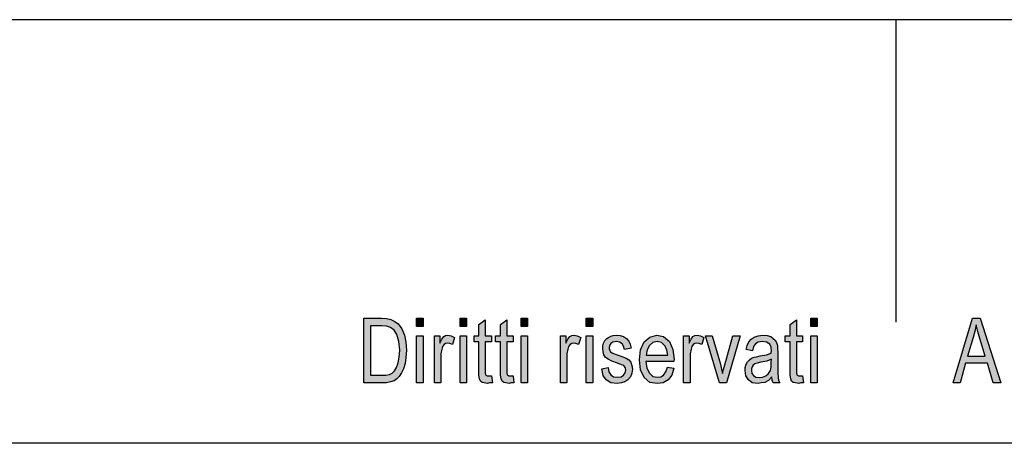
# Model space of a CAD drawing. Units: millimetres. Extents: x -219 to 78, y -27 to 183.
# Drawn here: x -114 to -65, y 162 to 183 of the extents above; entities that cross this region are included whole.
import ezdxf

# ---------------------------------------------------------------- set-up
doc = ezdxf.new("R2010")
doc.units = ezdxf.units.MM
doc.layers.add('1', color=7, linetype='Continuous')

# ---------------------------------------------------------------- blocks, each defined once
blk = doc.blocks.new('_formato_A4', base_point=(-70.237, 77.534))
at = {"layer": '1', "linetype": 'Continuous'}
h = blk.add_hatch(color=7, dxfattribs=at)
h.paths.add_polyline_path([(-96.637, 164.534), (-96.637, 167.738), (-95.757, 167.738), (-95.501, 167.718), (-95.293, 167.679), (-95.101, 167.579), (-94.925, 167.46), (-94.749, 167.201), (-94.621, 166.903), (-94.541, 166.544), (-94.509, 166.146), (-94.541, 165.788), (-94.589, 165.49), (-94.669, 165.231), (-94.765, 165.032), (-94.877, 164.853), (-94.989, 164.733), (-95.133, 164.634), (-95.309, 164.574), (-95.501, 164.534), (-95.709, 164.534)])
h.paths.add_polyline_path([(-96.301, 164.912), (-95.757, 164.912), (-95.533, 164.912), (-95.357, 164.952), (-95.229, 165.012), (-95.117, 165.131), (-95.005, 165.291), (-94.925, 165.529), (-94.877, 165.808), (-94.845, 166.146), (-94.893, 166.584), (-94.989, 166.922), (-95.133, 167.141), (-95.309, 167.281), (-95.501, 167.34), (-95.757, 167.36), (-96.301, 167.36)], flags=16)
for points in [[(-94.013, 167.32), (-94.013, 167.738), (-93.693, 167.738), (-93.693, 167.32)], [(-91.853, 167.32), (-91.853, 167.738), (-91.533, 167.738), (-91.533, 167.32)], [(-90.301, 164.873), (-90.253, 164.534), (-90.397, 164.534), (-90.493, 164.495), (-90.653, 164.534), (-90.765, 164.554), (-90.845, 164.614), (-90.893, 164.733), (-90.925, 164.912), (-90.925, 165.211), (-90.925, 166.564), (-91.165, 166.564), (-91.165, 166.863), (-90.925, 166.863), (-90.925, 167.42), (-90.605, 167.659), (-90.605, 166.863), (-90.301, 166.863), (-90.301, 166.564), (-90.605, 166.564), (-90.605, 165.191), (-90.605, 165.032), (-90.589, 164.952), (-90.573, 164.912), (-90.541, 164.893), (-90.509, 164.873), (-90.445, 164.873), (-90.397, 164.873)], [(-89.229, 164.873), (-89.181, 164.534), (-89.325, 164.534), (-89.421, 164.495), (-89.581, 164.534), (-89.693, 164.554), (-89.773, 164.614), (-89.821, 164.733), (-89.853, 164.912), (-89.853, 165.211), (-89.853, 166.564), (-90.093, 166.564), (-90.093, 166.863), (-89.853, 166.863), (-89.853, 167.42), (-89.533, 167.659), (-89.533, 166.863), (-89.229, 166.863), (-89.229, 166.564), (-89.533, 166.564), (-89.533, 165.191), (-89.533, 165.032), (-89.517, 164.952), (-89.501, 164.912), (-89.469, 164.893), (-89.437, 164.873), (-89.373, 164.873), (-89.325, 164.873)], [(-88.829, 167.32), (-88.829, 167.738), (-88.509, 167.738), (-88.509, 167.32)], [(-85.597, 167.32), (-85.597, 167.738), (-85.277, 167.738), (-85.277, 167.32)], [(-74.861, 164.873), (-74.813, 164.534), (-74.957, 164.534), (-75.053, 164.495), (-75.213, 164.534), (-75.325, 164.554), (-75.405, 164.614), (-75.453, 164.733), (-75.485, 164.912), (-75.485, 165.211), (-75.485, 166.564), (-75.725, 166.564), (-75.725, 166.863), (-75.485, 166.863), (-75.485, 167.42), (-75.165, 167.659), (-75.165, 166.863), (-74.861, 166.863), (-74.861, 166.564), (-75.165, 166.564), (-75.165, 165.191), (-75.165, 165.032), (-75.149, 164.952), (-75.133, 164.912), (-75.101, 164.893), (-75.069, 164.873), (-75.005, 164.873), (-74.957, 164.873)], [(-74.461, 167.32), (-74.461, 167.738), (-74.141, 167.738), (-74.141, 167.32)], [(-94.013, 164.534), (-94.013, 166.863), (-93.693, 166.863), (-93.693, 164.534)], [(-93.133, 164.534), (-93.133, 166.863), (-92.861, 166.863), (-92.861, 166.505), (-92.765, 166.704), (-92.669, 166.823), (-92.573, 166.883), (-92.461, 166.903), (-92.301, 166.863), (-92.125, 166.783), (-92.237, 166.425), (-92.365, 166.485), (-92.477, 166.505), (-92.573, 166.485), (-92.653, 166.425), (-92.733, 166.325), (-92.765, 166.206), (-92.813, 165.967), (-92.813, 165.748), (-92.813, 164.534)], [(-91.853, 164.534), (-91.853, 166.863), (-91.533, 166.863), (-91.533, 164.534)], [(-88.829, 164.534), (-88.829, 166.863), (-88.509, 166.863), (-88.509, 164.534)], [(-86.877, 164.534), (-86.877, 166.863), (-86.605, 166.863), (-86.605, 166.505), (-86.509, 166.704), (-86.413, 166.823), (-86.317, 166.883), (-86.205, 166.903), (-86.045, 166.863), (-85.869, 166.783), (-85.981, 166.425), (-86.109, 166.485), (-86.221, 166.505), (-86.317, 166.485), (-86.397, 166.425), (-86.477, 166.325), (-86.509, 166.206), (-86.557, 165.967), (-86.557, 165.748), (-86.557, 164.534)], [(-85.597, 164.534), (-85.597, 166.863), (-85.277, 166.863), (-85.277, 164.534)], [(-84.829, 165.231), (-84.509, 165.291), (-84.477, 165.072), (-84.381, 164.932), (-84.237, 164.833), (-84.045, 164.813), (-83.869, 164.833), (-83.741, 164.912), (-83.661, 165.032), (-83.629, 165.171), (-83.661, 165.291), (-83.725, 165.39), (-83.853, 165.43), (-84.045, 165.509), (-84.333, 165.609), (-84.509, 165.709), (-84.637, 165.788), (-84.717, 165.927), (-84.765, 166.067), (-84.781, 166.226), (-84.781, 166.365), (-84.733, 166.505), (-84.669, 166.624), (-84.573, 166.723), (-84.493, 166.783), (-84.381, 166.843), (-84.253, 166.883), (-84.109, 166.903), (-83.917, 166.883), (-83.741, 166.823), (-83.597, 166.723), (-83.485, 166.604), (-83.421, 166.445), (-83.373, 166.246), (-83.693, 166.186), (-83.741, 166.345), (-83.821, 166.465), (-83.949, 166.544), (-84.093, 166.584), (-84.269, 166.544), (-84.381, 166.485), (-84.445, 166.385), (-84.461, 166.266), (-84.461, 166.206), (-84.429, 166.146), (-84.397, 166.067), (-84.317, 166.027), (-84.237, 165.987), (-84.061, 165.927), (-83.789, 165.828), (-83.613, 165.748), (-83.485, 165.669), (-83.389, 165.549), (-83.341, 165.39), (-83.309, 165.211), (-83.341, 165.012), (-83.405, 164.833), (-83.533, 164.674), (-83.677, 164.574), (-83.853, 164.534), (-84.061, 164.495), (-84.381, 164.534), (-84.605, 164.674), (-84.749, 164.893)], [(-80.765, 164.534), (-80.765, 166.863), (-80.493, 166.863), (-80.493, 166.505), (-80.397, 166.704), (-80.301, 166.823), (-80.205, 166.883), (-80.093, 166.903), (-79.933, 166.863), (-79.757, 166.783), (-79.869, 166.425), (-79.997, 166.485), (-80.109, 166.505), (-80.205, 166.485), (-80.285, 166.425), (-80.365, 166.325), (-80.397, 166.206), (-80.445, 165.967), (-80.445, 165.748), (-80.445, 164.534)], [(-78.989, 164.534), (-79.677, 166.863), (-79.341, 166.863), (-78.941, 165.45), (-78.893, 165.211), (-78.829, 164.992), (-78.781, 165.191), (-78.717, 165.43), (-78.317, 166.863), (-77.965, 166.863), (-78.637, 164.534)], [(-74.461, 164.534), (-74.461, 166.863), (-74.141, 166.863), (-74.141, 164.534)]]:
    blk.add_hatch(color=7, dxfattribs=at).paths.add_polyline_path(points)
h = blk.add_hatch(color=7, dxfattribs=at)
h.paths.add_polyline_path([(-67.389, 164.534), (-66.429, 167.738), (-66.045, 167.738), (-65.021, 164.534), (-65.405, 164.534), (-65.693, 165.509), (-66.781, 165.509), (-67.037, 164.534)])
h.paths.add_polyline_path([(-66.685, 165.848), (-65.805, 165.848), (-66.061, 166.723), (-66.173, 167.082), (-66.253, 167.4), (-66.317, 167.082), (-66.397, 166.783)], flags=16)
h = blk.add_hatch(color=7, dxfattribs=at)
h.paths.add_polyline_path([(-81.565, 165.31), (-81.245, 165.251), (-81.357, 164.912), (-81.533, 164.674), (-81.773, 164.534), (-82.077, 164.495), (-82.445, 164.554), (-82.717, 164.793), (-82.909, 165.171), (-82.957, 165.669), (-82.909, 166.166), (-82.717, 166.564), (-82.445, 166.803), (-82.093, 166.903), (-81.757, 166.823), (-81.469, 166.584), (-81.293, 166.186), (-81.229, 165.689), (-81.245, 165.629), (-81.245, 165.589), (-82.637, 165.589), (-82.589, 165.251), (-82.461, 165.012), (-82.285, 164.853), (-82.061, 164.813), (-81.901, 164.833), (-81.757, 164.912), (-81.645, 165.072)])
h.paths.add_polyline_path([(-82.621, 165.908), (-81.549, 165.908), (-81.597, 166.146), (-81.677, 166.345), (-81.869, 166.524), (-82.077, 166.584), (-82.285, 166.524), (-82.461, 166.385), (-82.573, 166.166)], flags=16)
h = blk.add_hatch(color=7, dxfattribs=at)
h.paths.add_polyline_path([(-76.381, 164.833), (-76.557, 164.654), (-76.733, 164.554), (-76.909, 164.534), (-77.069, 164.495), (-77.357, 164.534), (-77.549, 164.674), (-77.677, 164.873), (-77.709, 165.151), (-77.709, 165.291), (-77.661, 165.45), (-77.597, 165.569), (-77.501, 165.669), (-77.389, 165.748), (-77.261, 165.808), (-77.149, 165.828), (-76.973, 165.868), (-76.653, 165.927), (-76.413, 166.007), (-76.413, 166.067), (-76.397, 166.107), (-76.429, 166.306), (-76.493, 166.445), (-76.653, 166.544), (-76.861, 166.584), (-77.069, 166.544), (-77.197, 166.465), (-77.293, 166.325), (-77.341, 166.126), (-77.661, 166.186), (-77.613, 166.385), (-77.533, 166.564), (-77.421, 166.704), (-77.261, 166.803), (-77.069, 166.863), (-76.829, 166.903), (-76.621, 166.883), (-76.445, 166.823), (-76.317, 166.723), (-76.221, 166.644), (-76.157, 166.524), (-76.109, 166.385), (-76.109, 166.246), (-76.093, 166.027), (-76.093, 165.49), (-76.093, 165.032), (-76.077, 164.793), (-76.061, 164.654), (-75.997, 164.534), (-76.317, 164.534), (-76.365, 164.654)])
h.paths.add_polyline_path([(-76.397, 165.709), (-76.637, 165.609), (-76.941, 165.549), (-77.117, 165.509), (-77.229, 165.47), (-77.309, 165.41), (-77.357, 165.33), (-77.389, 165.231), (-77.389, 165.151), (-77.373, 164.992), (-77.293, 164.893), (-77.181, 164.813), (-77.005, 164.793), (-76.845, 164.813), (-76.685, 164.873), (-76.557, 164.992), (-76.461, 165.151), (-76.429, 165.31), (-76.413, 165.549)], flags=16)
at = {"layer": '1', "color": 7, "linetype": 'Continuous'}
for p, q in [((78.263, 182.534), (-218.737, 182.534)), ((-70.237, 182.534), (-70.237, 167.534)), ((-96.637, 167.738), (-95.757, 167.738)), ((-96.637, 164.534), (-96.637, 167.738)), ((-95.757, 167.738), (-95.501, 167.718)), ((-95.501, 167.718), (-95.293, 167.679)), ((-95.293, 167.679), (-95.101, 167.579)), ((-95.101, 167.579), (-94.925, 167.46)), ((-94.013, 167.738), (-93.693, 167.738)), ((-94.013, 167.32), (-94.013, 167.738)), ((-93.693, 167.738), (-93.693, 167.32)), ((-91.853, 167.738), (-91.533, 167.738)), ((-91.853, 167.32), (-91.853, 167.738)), ((-91.533, 167.738), (-91.533, 167.32)), ((-90.925, 167.42), (-90.605, 167.659)), ((-90.605, 167.659), (-90.605, 166.863)), ((-89.853, 167.42), (-89.533, 167.659)), ((-89.533, 167.659), (-89.533, 166.863)), ((-88.829, 167.738), (-88.509, 167.738)), ((-88.829, 167.32), (-88.829, 167.738)), ((-88.509, 167.738), (-88.509, 167.32)), ((-85.597, 167.738), (-85.277, 167.738)), ((-85.597, 167.32), (-85.597, 167.738)), ((-85.277, 167.738), (-85.277, 167.32)), ((-75.485, 167.42), (-75.165, 167.659)), ((-75.165, 167.659), (-75.165, 166.863)), ((-74.461, 167.738), (-74.141, 167.738)), ((-74.461, 167.32), (-74.461, 167.738)), ((-74.141, 167.738), (-74.141, 167.32)), ((-67.389, 164.534), (-66.429, 167.738)), ((-66.429, 167.738), (-66.045, 167.738)), ((-66.045, 167.738), (-65.021, 164.534)), ((-96.301, 167.36), (-96.301, 164.912)), ((-95.757, 167.36), (-96.301, 167.36)), ((-95.501, 167.34), (-95.757, 167.36)), ((-95.309, 167.281), (-95.501, 167.34)), ((-95.133, 167.141), (-95.309, 167.281)), ((-94.989, 166.922), (-95.133, 167.141)), ((-94.925, 167.46), (-94.749, 167.201)), ((-94.749, 167.201), (-94.621, 166.903)), ((-93.693, 167.32), (-94.013, 167.32)), ((-91.533, 167.32), (-91.853, 167.32)), ((-90.925, 166.863), (-90.925, 167.42)), ((-89.853, 166.863), (-89.853, 167.42)), ((-88.509, 167.32), (-88.829, 167.32)), ((-85.277, 167.32), (-85.597, 167.32)), ((-75.485, 166.863), (-75.485, 167.42)), ((-74.141, 167.32), (-74.461, 167.32)), ((-66.317, 167.082), (-66.397, 166.783)), ((-66.253, 167.4), (-66.317, 167.082)), ((-66.173, 167.082), (-66.253, 167.4)), ((-66.061, 166.723), (-66.173, 167.082)), ((-94.893, 166.584), (-94.989, 166.922)), ((-94.621, 166.903), (-94.541, 166.544)), ((-94.013, 166.863), (-93.693, 166.863)), ((-94.013, 164.534), (-94.013, 166.863)), ((-93.693, 166.863), (-93.693, 164.534)), ((-93.133, 166.863), (-92.861, 166.863)), ((-93.133, 164.534), (-93.133, 166.863)), ((-92.861, 166.863), (-92.861, 166.505)), ((-92.861, 166.505), (-92.765, 166.704)), ((-92.765, 166.704), (-92.669, 166.823)), ((-92.669, 166.823), (-92.573, 166.883)), ((-92.573, 166.883), (-92.461, 166.903)), ((-92.461, 166.903), (-92.301, 166.863)), ((-92.301, 166.863), (-92.125, 166.783)), ((-92.125, 166.783), (-92.237, 166.425)), ((-91.853, 166.863), (-91.533, 166.863)), ((-91.853, 164.534), (-91.853, 166.863)), ((-91.533, 166.863), (-91.533, 164.534)), ((-91.165, 166.863), (-90.925, 166.863)), ((-91.165, 166.564), (-91.165, 166.863)), ((-90.605, 166.863), (-90.301, 166.863)), ((-90.301, 166.863), (-90.301, 166.564)), ((-90.093, 166.863), (-89.853, 166.863)), ((-90.093, 166.564), (-90.093, 166.863)), ((-89.533, 166.863), (-89.229, 166.863)), ((-89.229, 166.863), (-89.229, 166.564)), ((-88.829, 166.863), (-88.509, 166.863)), ((-88.829, 164.534), (-88.829, 166.863)), ((-88.509, 166.863), (-88.509, 164.534)), ((-86.877, 166.863), (-86.605, 166.863)), ((-86.877, 164.534), (-86.877, 166.863)), ((-86.605, 166.863), (-86.605, 166.505)), ((-86.605, 166.505), (-86.509, 166.704)), ((-86.509, 166.704), (-86.413, 166.823)), ((-86.413, 166.823), (-86.317, 166.883)), ((-86.317, 166.883), (-86.205, 166.903)), ((-86.205, 166.903), (-86.045, 166.863)), ((-86.045, 166.863), (-85.869, 166.783)), ((-85.869, 166.783), (-85.981, 166.425)), ((-85.597, 166.863), (-85.277, 166.863)), ((-85.597, 164.534), (-85.597, 166.863)), ((-85.277, 166.863), (-85.277, 164.534)), ((-84.733, 166.505), (-84.669, 166.624)), ((-84.669, 166.624), (-84.573, 166.723)), ((-84.573, 166.723), (-84.493, 166.783)), ((-84.493, 166.783), (-84.381, 166.843)), ((-84.381, 166.843), (-84.253, 166.883)), ((-84.253, 166.883), (-84.109, 166.903)), ((-84.109, 166.903), (-83.917, 166.883)), ((-83.917, 166.883), (-83.741, 166.823)), ((-83.741, 166.823), (-83.597, 166.723)), ((-83.597, 166.723), (-83.485, 166.604)), ((-83.485, 166.604), (-83.421, 166.445)), ((-82.717, 166.564), (-82.445, 166.803)), ((-82.445, 166.803), (-82.093, 166.903)), ((-82.093, 166.903), (-81.757, 166.823)), ((-81.757, 166.823), (-81.469, 166.584)), ((-80.765, 166.863), (-80.493, 166.863)), ((-80.765, 164.534), (-80.765, 166.863)), ((-80.493, 166.863), (-80.493, 166.505)), ((-80.493, 166.505), (-80.397, 166.704)), ((-80.397, 166.704), (-80.301, 166.823)), ((-80.301, 166.823), (-80.205, 166.883)), ((-80.205, 166.883), (-80.093, 166.903)), ((-80.093, 166.903), (-79.933, 166.863)), ((-79.933, 166.863), (-79.757, 166.783)), ((-79.757, 166.783), (-79.869, 166.425)), ((-79.677, 166.863), (-79.341, 166.863)), ((-78.989, 164.534), (-79.677, 166.863)), ((-79.341, 166.863), (-78.941, 165.45)), ((-78.717, 165.43), (-78.317, 166.863)), ((-77.965, 166.863), (-78.637, 164.534)), ((-78.317, 166.863), (-77.965, 166.863)), ((-77.533, 166.564), (-77.421, 166.704)), ((-77.421, 166.704), (-77.261, 166.803)), ((-77.261, 166.803), (-77.069, 166.863)), ((-77.069, 166.863), (-76.829, 166.903)), ((-76.829, 166.903), (-76.621, 166.883)), ((-76.621, 166.883), (-76.445, 166.823)), ((-76.445, 166.823), (-76.317, 166.723)), ((-76.317, 166.723), (-76.221, 166.644)), ((-76.221, 166.644), (-76.157, 166.524)), ((-75.725, 166.863), (-75.485, 166.863)), ((-75.725, 166.564), (-75.725, 166.863)), ((-75.165, 166.863), (-74.861, 166.863)), ((-74.861, 166.863), (-74.861, 166.564)), ((-74.461, 166.863), (-74.141, 166.863)), ((-74.461, 164.534), (-74.461, 166.863)), ((-74.141, 166.863), (-74.141, 164.534)), ((-66.397, 166.783), (-66.685, 165.848)), ((-65.805, 165.848), (-66.061, 166.723)), ((-94.845, 166.146), (-94.893, 166.584)), ((-94.877, 165.808), (-94.845, 166.146)), ((-94.541, 166.544), (-94.509, 166.146)), ((-94.509, 166.146), (-94.541, 165.788)), ((-92.765, 166.206), (-92.813, 165.967)), ((-92.733, 166.325), (-92.765, 166.206)), ((-92.653, 166.425), (-92.733, 166.325)), ((-92.573, 166.485), (-92.653, 166.425)), ((-92.477, 166.505), (-92.573, 166.485)), ((-92.365, 166.485), (-92.477, 166.505)), ((-92.237, 166.425), (-92.365, 166.485)), ((-90.925, 166.564), (-91.165, 166.564)), ((-90.925, 165.211), (-90.925, 166.564)), ((-90.605, 166.564), (-90.605, 165.191)), ((-90.301, 166.564), (-90.605, 166.564)), ((-89.853, 166.564), (-90.093, 166.564)), ((-89.853, 165.211), (-89.853, 166.564)), ((-89.533, 166.564), (-89.533, 165.191)), ((-89.229, 166.564), (-89.533, 166.564)), ((-86.509, 166.206), (-86.557, 165.967)), ((-86.477, 166.325), (-86.509, 166.206)), ((-86.397, 166.425), (-86.477, 166.325)), ((-86.317, 166.485), (-86.397, 166.425)), ((-86.221, 166.505), (-86.317, 166.485)), ((-86.109, 166.485), (-86.221, 166.505)), ((-85.981, 166.425), (-86.109, 166.485)), ((-84.781, 166.365), (-84.733, 166.505)), ((-84.781, 166.226), (-84.781, 166.365)), ((-84.765, 166.067), (-84.781, 166.226)), ((-84.445, 166.385), (-84.461, 166.266)), ((-84.461, 166.266), (-84.461, 166.206)), ((-84.461, 166.206), (-84.429, 166.146)), ((-84.381, 166.485), (-84.445, 166.385)), ((-84.429, 166.146), (-84.397, 166.067)), ((-84.269, 166.544), (-84.381, 166.485)), ((-84.093, 166.584), (-84.269, 166.544)), ((-83.949, 166.544), (-84.093, 166.584)), ((-83.821, 166.465), (-83.949, 166.544)), ((-83.741, 166.345), (-83.821, 166.465)), ((-83.693, 166.186), (-83.741, 166.345)), ((-83.373, 166.246), (-83.693, 166.186)), ((-83.421, 166.445), (-83.373, 166.246)), ((-82.957, 165.669), (-82.909, 166.166)), ((-82.909, 166.166), (-82.717, 166.564)), ((-82.573, 166.166), (-82.621, 165.908)), ((-82.461, 166.385), (-82.573, 166.166)), ((-82.285, 166.524), (-82.461, 166.385)), ((-82.077, 166.584), (-82.285, 166.524)), ((-81.869, 166.524), (-82.077, 166.584)), ((-81.677, 166.345), (-81.869, 166.524)), ((-81.597, 166.146), (-81.677, 166.345)), ((-81.549, 165.908), (-81.597, 166.146)), ((-81.469, 166.584), (-81.293, 166.186)), ((-81.293, 166.186), (-81.229, 165.689)), ((-80.397, 166.206), (-80.445, 165.967)), ((-80.365, 166.325), (-80.397, 166.206)), ((-80.285, 166.425), (-80.365, 166.325)), ((-80.205, 166.485), (-80.285, 166.425)), ((-80.109, 166.505), (-80.205, 166.485)), ((-79.997, 166.485), (-80.109, 166.505)), ((-79.869, 166.425), (-79.997, 166.485)), ((-77.661, 166.186), (-77.613, 166.385)), ((-77.341, 166.126), (-77.661, 166.186)), ((-77.613, 166.385), (-77.533, 166.564)), ((-77.293, 166.325), (-77.341, 166.126)), ((-77.197, 166.465), (-77.293, 166.325)), ((-77.069, 166.544), (-77.197, 166.465)), ((-76.861, 166.584), (-77.069, 166.544)), ((-76.653, 166.544), (-76.861, 166.584)), ((-76.493, 166.445), (-76.653, 166.544)), ((-76.429, 166.306), (-76.493, 166.445)), ((-76.397, 166.107), (-76.429, 166.306)), ((-76.413, 166.067), (-76.397, 166.107)), ((-76.157, 166.524), (-76.109, 166.385)), ((-76.109, 166.385), (-76.109, 166.246)), ((-76.109, 166.246), (-76.093, 166.027)), ((-75.485, 166.564), (-75.725, 166.564)), ((-75.485, 165.211), (-75.485, 166.564)), ((-75.165, 166.564), (-75.165, 165.191)), ((-74.861, 166.564), (-75.165, 166.564)), ((-94.925, 165.529), (-94.877, 165.808)), ((-94.541, 165.788), (-94.589, 165.49)), ((-92.813, 165.967), (-92.813, 165.748)), ((-92.813, 165.748), (-92.813, 164.534)), ((-86.557, 165.967), (-86.557, 165.748)), ((-86.557, 165.748), (-86.557, 164.534)), ((-84.717, 165.927), (-84.765, 166.067)), ((-84.637, 165.788), (-84.717, 165.927)), ((-84.509, 165.709), (-84.637, 165.788)), ((-84.333, 165.609), (-84.509, 165.709)), ((-84.397, 166.067), (-84.317, 166.027)), ((-84.317, 166.027), (-84.237, 165.987)), ((-84.237, 165.987), (-84.061, 165.927)), ((-84.061, 165.927), (-83.789, 165.828)), ((-83.789, 165.828), (-83.613, 165.748)), ((-83.613, 165.748), (-83.485, 165.669)), ((-83.485, 165.669), (-83.389, 165.549)), ((-82.909, 165.171), (-82.957, 165.669)), ((-82.621, 165.908), (-81.549, 165.908)), ((-81.229, 165.689), (-81.245, 165.629)), ((-81.245, 165.629), (-81.245, 165.589)), ((-80.445, 165.967), (-80.445, 165.748)), ((-80.445, 165.748), (-80.445, 164.534)), ((-77.597, 165.569), (-77.501, 165.669)), ((-77.501, 165.669), (-77.389, 165.748)), ((-77.389, 165.748), (-77.261, 165.808)), ((-77.261, 165.808), (-77.149, 165.828)), ((-77.149, 165.828), (-76.973, 165.868)), ((-76.973, 165.868), (-76.653, 165.927)), ((-76.653, 165.927), (-76.413, 166.007)), ((-76.397, 165.709), (-76.637, 165.609)), ((-76.413, 166.007), (-76.413, 166.067)), ((-76.413, 165.549), (-76.397, 165.709)), ((-76.093, 166.027), (-76.093, 165.49)), ((-66.685, 165.848), (-65.805, 165.848)), ((-95.229, 165.012), (-95.117, 165.131)), ((-95.117, 165.131), (-95.005, 165.291)), ((-95.005, 165.291), (-94.925, 165.529)), ((-94.669, 165.231), (-94.765, 165.032)), ((-94.589, 165.49), (-94.669, 165.231)), ((-90.925, 164.912), (-90.925, 165.211)), ((-90.605, 165.191), (-90.605, 165.032)), ((-89.853, 164.912), (-89.853, 165.211)), ((-89.533, 165.191), (-89.533, 165.032)), ((-84.829, 165.231), (-84.509, 165.291)), ((-84.749, 164.893), (-84.829, 165.231)), ((-84.509, 165.291), (-84.477, 165.072)), ((-84.045, 165.509), (-84.333, 165.609)), ((-83.853, 165.43), (-84.045, 165.509)), ((-83.725, 165.39), (-83.853, 165.43)), ((-83.661, 165.291), (-83.725, 165.39)), ((-83.629, 165.171), (-83.661, 165.291)), ((-83.661, 165.032), (-83.629, 165.171)), ((-83.389, 165.549), (-83.341, 165.39)), ((-83.341, 165.39), (-83.309, 165.211)), ((-83.309, 165.211), (-83.341, 165.012)), ((-82.717, 164.793), (-82.909, 165.171)), ((-82.637, 165.589), (-82.589, 165.251)), ((-81.245, 165.589), (-82.637, 165.589)), ((-82.589, 165.251), (-82.461, 165.012)), ((-81.645, 165.072), (-81.565, 165.31)), ((-81.565, 165.31), (-81.245, 165.251)), ((-81.245, 165.251), (-81.357, 164.912)), ((-78.941, 165.45), (-78.893, 165.211)), ((-78.893, 165.211), (-78.829, 164.992)), ((-78.829, 164.992), (-78.781, 165.191)), ((-78.781, 165.191), (-78.717, 165.43)), ((-77.709, 165.291), (-77.661, 165.45)), ((-77.709, 165.151), (-77.709, 165.291)), ((-77.677, 164.873), (-77.709, 165.151)), ((-77.661, 165.45), (-77.597, 165.569)), ((-77.357, 165.33), (-77.389, 165.231)), ((-77.389, 165.231), (-77.389, 165.151)), ((-77.389, 165.151), (-77.373, 164.992)), ((-77.309, 165.41), (-77.357, 165.33)), ((-77.229, 165.47), (-77.309, 165.41)), ((-77.117, 165.509), (-77.229, 165.47)), ((-76.941, 165.549), (-77.117, 165.509)), ((-76.637, 165.609), (-76.941, 165.549)), ((-76.557, 164.992), (-76.461, 165.151)), ((-76.461, 165.151), (-76.429, 165.31)), ((-76.429, 165.31), (-76.413, 165.549)), ((-76.093, 165.49), (-76.093, 165.032)), ((-75.485, 164.912), (-75.485, 165.211)), ((-75.165, 165.191), (-75.165, 165.032)), ((-66.781, 165.509), (-67.037, 164.534)), ((-65.693, 165.509), (-66.781, 165.509)), ((-65.405, 164.534), (-65.693, 165.509)), ((-96.301, 164.912), (-95.757, 164.912)), ((-95.757, 164.912), (-95.533, 164.912)), ((-95.533, 164.912), (-95.357, 164.952)), ((-95.357, 164.952), (-95.229, 165.012)), ((-94.989, 164.733), (-95.133, 164.634)), ((-94.877, 164.853), (-94.989, 164.733)), ((-94.765, 165.032), (-94.877, 164.853)), ((-90.893, 164.733), (-90.925, 164.912)), ((-90.845, 164.614), (-90.893, 164.733)), ((-90.605, 165.032), (-90.589, 164.952)), ((-90.589, 164.952), (-90.573, 164.912)), ((-90.573, 164.912), (-90.541, 164.893)), ((-90.541, 164.893), (-90.509, 164.873)), ((-90.509, 164.873), (-90.445, 164.873)), ((-90.445, 164.873), (-90.397, 164.873)), ((-90.397, 164.873), (-90.301, 164.873)), ((-90.301, 164.873), (-90.253, 164.534)), ((-89.821, 164.733), (-89.853, 164.912)), ((-89.773, 164.614), (-89.821, 164.733)), ((-89.533, 165.032), (-89.517, 164.952)), ((-89.517, 164.952), (-89.501, 164.912)), ((-89.501, 164.912), (-89.469, 164.893)), ((-89.469, 164.893), (-89.437, 164.873)), ((-89.437, 164.873), (-89.373, 164.873)), ((-89.373, 164.873), (-89.325, 164.873)), ((-89.325, 164.873), (-89.229, 164.873)), ((-89.229, 164.873), (-89.181, 164.534)), ((-84.605, 164.674), (-84.749, 164.893)), ((-84.381, 164.534), (-84.605, 164.674)), ((-84.477, 165.072), (-84.381, 164.932)), ((-84.381, 164.932), (-84.237, 164.833)), ((-84.237, 164.833), (-84.045, 164.813)), ((-84.045, 164.813), (-83.869, 164.833)), ((-83.869, 164.833), (-83.741, 164.912)), ((-83.741, 164.912), (-83.661, 165.032)), ((-83.533, 164.674), (-83.677, 164.574)), ((-83.405, 164.833), (-83.533, 164.674)), ((-83.341, 165.012), (-83.405, 164.833)), ((-82.445, 164.554), (-82.717, 164.793)), ((-82.461, 165.012), (-82.285, 164.853)), ((-82.285, 164.853), (-82.061, 164.813)), ((-82.061, 164.813), (-81.901, 164.833)), ((-81.901, 164.833), (-81.757, 164.912)), ((-81.533, 164.674), (-81.773, 164.534)), ((-81.757, 164.912), (-81.645, 165.072)), ((-81.357, 164.912), (-81.533, 164.674)), ((-77.549, 164.674), (-77.677, 164.873)), ((-77.357, 164.534), (-77.549, 164.674)), ((-77.373, 164.992), (-77.293, 164.893)), ((-77.293, 164.893), (-77.181, 164.813)), ((-77.181, 164.813), (-77.005, 164.793)), ((-77.005, 164.793), (-76.845, 164.813)), ((-76.845, 164.813), (-76.685, 164.873)), ((-76.557, 164.654), (-76.733, 164.554)), ((-76.685, 164.873), (-76.557, 164.992)), ((-76.381, 164.833), (-76.557, 164.654)), ((-76.365, 164.654), (-76.381, 164.833)), ((-76.317, 164.534), (-76.365, 164.654)), ((-76.093, 165.032), (-76.077, 164.793)), ((-76.077, 164.793), (-76.061, 164.654)), ((-76.061, 164.654), (-75.997, 164.534)), ((-75.453, 164.733), (-75.485, 164.912)), ((-75.405, 164.614), (-75.453, 164.733)), ((-75.165, 165.032), (-75.149, 164.952)), ((-75.149, 164.952), (-75.133, 164.912)), ((-75.133, 164.912), (-75.101, 164.893)), ((-75.101, 164.893), (-75.069, 164.873)), ((-75.069, 164.873), (-75.005, 164.873)), ((-75.005, 164.873), (-74.957, 164.873)), ((-74.957, 164.873), (-74.861, 164.873)), ((-74.861, 164.873), (-74.813, 164.534)), ((-95.709, 164.534), (-96.637, 164.534)), ((-95.501, 164.534), (-95.709, 164.534)), ((-95.309, 164.574), (-95.501, 164.534)), ((-95.133, 164.634), (-95.309, 164.574)), ((-93.693, 164.534), (-94.013, 164.534)), ((-92.813, 164.534), (-93.133, 164.534)), ((-91.533, 164.534), (-91.853, 164.534)), ((-90.765, 164.554), (-90.845, 164.614)), ((-90.653, 164.534), (-90.765, 164.554)), ((-90.493, 164.495), (-90.653, 164.534)), ((-90.397, 164.534), (-90.493, 164.495)), ((-90.253, 164.534), (-90.397, 164.534)), ((-89.693, 164.554), (-89.773, 164.614)), ((-89.581, 164.534), (-89.693, 164.554)), ((-89.421, 164.495), (-89.581, 164.534)), ((-89.325, 164.534), (-89.421, 164.495)), ((-89.181, 164.534), (-89.325, 164.534)), ((-88.509, 164.534), (-88.829, 164.534)), ((-86.557, 164.534), (-86.877, 164.534)), ((-85.277, 164.534), (-85.597, 164.534)), ((-84.061, 164.495), (-84.381, 164.534)), ((-83.853, 164.534), (-84.061, 164.495)), ((-83.677, 164.574), (-83.853, 164.534)), ((-82.077, 164.495), (-82.445, 164.554)), ((-81.773, 164.534), (-82.077, 164.495)), ((-80.445, 164.534), (-80.765, 164.534)), ((-78.637, 164.534), (-78.989, 164.534)), ((-77.069, 164.495), (-77.357, 164.534)), ((-76.909, 164.534), (-77.069, 164.495)), ((-76.733, 164.554), (-76.909, 164.534)), ((-75.997, 164.534), (-76.317, 164.534)), ((-75.325, 164.554), (-75.405, 164.614)), ((-75.213, 164.534), (-75.325, 164.554)), ((-75.053, 164.495), (-75.213, 164.534)), ((-74.957, 164.534), (-75.053, 164.495)), ((-74.813, 164.534), (-74.957, 164.534)), ((-74.141, 164.534), (-74.461, 164.534)), ((-67.037, 164.534), (-67.389, 164.534)), ((-65.021, 164.534), (-65.405, 164.534)), ((73.263, 161.534), (-213.737, 161.534))]:
    blk.add_line(p, q, dxfattribs=at)
blk = doc.blocks.new('A4_oriz', base_point=(-148.5, 105))
at = {"layer": '1'}
blk.add_blockref('_formato_A4', (-70.237, 77.534), dxfattribs=at)
blk = doc.blocks.new('TOP', base_point=(-148.5, 105))
blk.add_blockref('A4_oriz', (-148.5, 105))

msp = doc.modelspace()

# ---------------------------------------------------------------- block references
msp.add_blockref('TOP', (-148.5, 105))

doc.saveas('drawing.dxf')
